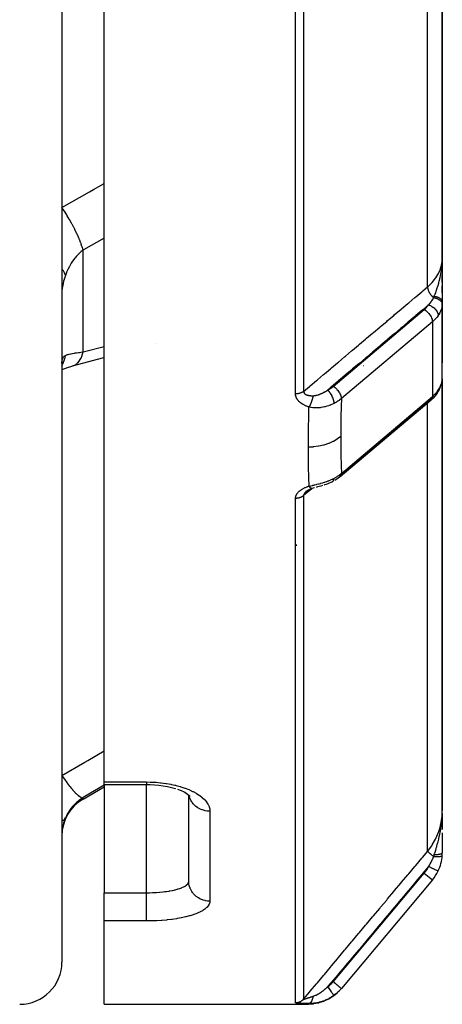
# Model space of a CAD drawing. Units: millimetres. Extents: x -393 to 623, y -419 to 419.
# Drawn here: x 50 to 70, y -116 to -69 of the extents above; entities that cross this region are included whole.
import ezdxf

# ---------------------------------------------------------------- set-up
doc = ezdxf.new("R2010")
doc.units = ezdxf.units.MM
doc.linetypes.add('DASHED', pattern=[9.652, 8.128, -1.524])
doc.layers.add('nevidi', color=4, linetype='DASHED')

msp = doc.modelspace()

# ---------------------------------------------------------------- linework, layer by layer
at = {"color": 2}
for p, q in [((52, -26), (52, -114)), ((52, -26), (52, -114)), ((70, -80.682), (70, -29.5)), ((70, -29.5), (70, -80.682)), ((54, -105.48), (54, -68.225)), ((69.988, -81), (69.993, -81)), ((69.993, -81), (70, -81)), ((69.997, -80.84), (69.998, -80.793)), ((69.997, -80.839), (69.998, -80.795)), ((69.997, -80.839), (69.998, -80.797)), ((69.998, -80.817), (69.999, -80.773)), ((69.998, -80.821), (69.999, -80.787)), ((69.998, -80.829), (69.998, -80.791)), ((69.998, -80.825), (69.998, -80.794)), ((69.999, -80.787), (70, -80.734)), ((69.999, -80.819), (69.999, -80.783)), ((69.999, -80.824), (69.999, -80.784)), ((69.999, -80.829), (69.999, -80.785)), ((69.999, -80.814), (69.999, -80.785)), ((69.999, -80.802), (69.999, -80.813)), ((70, -80.682), (70, -85.648)), ((70, -80.851), (70, -81.016)), ((70, -81.35), (70, -81)), ((70, -81.02), (70, -81.353)), ((70, -81.851), (70, -81.517)), ((70, -81.855), (70, -82.767)), ((70, -82.329), (70, -82.013)), ((69.999, -86.415), (69.999, -82.827)), ((56.455, -84.749), (56.456, -84.748)), ((67.5, -84.768), (67.5, -84.767)), ((52, -85.683), (52.002, -85.67)), ((52, -85.679), (52.002, -85.671)), ((69.999, -86.415), (69.999, -86.41)), ((70, -106.832), (70, -86.398)), ((70, -86.398), (70, -106.832)), ((63.5, -87.016), (63.5, -87.017)), ((63.5, -87.017), (63.5, -87.016)), ((63.5, -87.027), (63.5, -87.028)), ((63.5, -87.028), (63.5, -87.027)), ((63.5, -87.052), (63.5, -87.054)), ((63.5, -87.054), (63.5, -87.052)), ((63.5, -87.073), (63.5, -87.075)), ((63.5, -87.075), (63.5, -87.073)), ((63.5, -87.087), (63.5, -87.089)), ((63.5, -87.089), (63.5, -87.087)), ((69.758, -87.085), (69.775, -87.059)), ((63.5, -87.12), (63.5, -87.121)), ((63.5, -87.121), (63.5, -87.12)), ((69.471, -87.4), (65.161, -91.032)), ((65.169, -91.025), (69.479, -87.393)), ((69.471, -87.4), (69.479, -87.393)), ((65.161, -91.032), (65.169, -91.025)), ((63.5, -91.841), (63.5, -91.843)), ((63.5, -91.843), (63.5, -91.841)), ((53, -106.294), (54, -105.717)), ((54, -105.597), (54, -105.48)), ((54, -105.597), (56, -105.597)), ((54, -105.597), (56, -105.597)), ((54, -105.597), (54, -110.72)), ((57.352, -105.781), (57.356, -105.783)), ((57.989, -106.085), (58.058, -106.15)), ((58, -110.173), (58, -106.096)), ((58, -110.173), (58, -106.096)), ((58.033, -106.126), (58.056, -106.154)), ((58.042, -106.137), (58.047, -106.146)), ((69.997, -107.006), (69.998, -106.95)), ((69.997, -107.005), (69.998, -107.001)), ((69.998, -106.999), (69.999, -106.95)), ((69.998, -107), (69.999, -106.95)), ((69.998, -107.001), (69.999, -106.95)), ((69.998, -107.002), (69.999, -106.95)), ((69.998, -107.003), (69.999, -106.95)), ((69.998, -107.004), (69.998, -106.95)), ((69.999, -106.89), (70, -106.832)), ((69.999, -106.89), (70, -106.832)), ((69.999, -106.89), (70, -106.832)), ((69.999, -106.89), (70, -106.832)), ((69.999, -106.89), (70, -106.832)), ((69.999, -106.89), (70, -106.832)), ((69.999, -106.991), (70, -106.89)), ((69.999, -106.992), (70, -106.89)), ((69.999, -106.993), (70, -106.89)), ((69.999, -106.994), (70, -106.89)), ((69.999, -106.994), (70, -106.89)), ((69.999, -106.95), (70, -106.89)), ((69.999, -106.995), (69.999, -106.95)), ((69.999, -106.996), (69.999, -106.95)), ((69.999, -106.997), (69.999, -106.95)), ((69.999, -106.998), (69.999, -106.95)), ((70, -106.979), (70, -106.89)), ((70, -106.98), (70, -106.89)), ((70, -106.981), (70, -106.89)), ((70, -106.982), (70, -106.89)), ((70, -106.983), (70, -106.89)), ((70, -106.984), (70, -106.89)), ((70, -106.985), (70, -106.89)), ((70, -106.986), (70, -106.89)), ((70, -106.987), (70, -106.89)), ((70, -106.988), (70, -106.89)), ((70, -106.989), (70, -106.89)), ((70, -106.99), (70, -106.89)), ((70, -106.979), (70, -107.126)), ((70, -107.131), (70, -107.573)), ((70, -107.59), (70, -107.735)), ((70, -107.879), (70, -108.247)), ((70, -108.204), (70, -108.828)), ((52, -110.26), (52, -110.271)), ((57.998, -110.201), (58, -110.173)), ((69.532, -110.113), (65.222, -115.25)), ((69.532, -110.113), (65.222, -115.25)), ((54, -112.058), (54, -110.72)), ((54, -116), (54, -112.058)), ((65.127, -115.354), (65.115, -115.367)), ((65.21, -115.264), (65.2, -115.276)), ((54, -116), (63.66, -116)), ((54, -116), (63.66, -116))]:
    msp.add_line(p, q, dxfattribs=at)
for points in [[(70, -82.767), (69.999, -82.815), (69.999, -82.822), (69.999, -82.827)], [(52, -85.682), (52.001, -85.627), (52.002, -85.618)], [(52.499, -85.796), (53.987, -85.403), (54, -85.399)], [(52, -85.97), (52.129, -85.916), (52.27, -85.864), (52.42, -85.816), (52.562, -85.776)], [(52.499, -85.796), (52.51, -85.793), (52.551, -85.78), (52.562, -85.776)], [(69.775, -87.059), (69.847, -86.94), (69.905, -86.814), (69.921, -86.776), (69.962, -86.649), (69.971, -86.608), (69.993, -86.49)], [(69.984, -86.532), (69.992, -86.497), (69.992, -86.496), (69.992, -86.491)], [(69.758, -87.085), (69.71, -87.152), (69.56, -87.317), (69.534, -87.344), (69.479, -87.393)], [(64.792, -91.274), (64.728, -91.306), (64.653, -91.34), (64.576, -91.372), (64.498, -91.401), (64.42, -91.428), (64.408, -91.432)], [(65.155, -91.037), (65.051, -91.117), (64.935, -91.194), (64.911, -91.208)], [(65.152, -91.039), (65.154, -91.038), (65.155, -91.037)], [(63.587, -91.711), (63.577, -91.719), (63.575, -91.72), (63.562, -91.731), (63.561, -91.733), (63.551, -91.741)], [(63.57, -91.723), (63.586, -91.711), (63.603, -91.7), (63.62, -91.688), (63.638, -91.677)], [(63.616, -91.691), (63.635, -91.68), (63.654, -91.669), (63.674, -91.659), (63.694, -91.649), (63.715, -91.639)], [(63.694, -91.649), (63.716, -91.64), (63.738, -91.631), (63.761, -91.622), (63.783, -91.614), (63.806, -91.606), (63.829, -91.598)], [(63.957, -91.562), (63.888, -91.582), (63.829, -91.598)], [(63.843, -91.594), (63.841, -91.595), (63.833, -91.598), (63.829, -91.598)], [(64.323, -91.46), (64.331, -91.457), (64.254, -91.481), (64.176, -91.503), (64.1, -91.523), (64.028, -91.543)], [(56, -105.596), (56.17, -105.599), (56.38, -105.61), (56.588, -105.629), (56.793, -105.657), (56.993, -105.692), (57.185, -105.736), (57.368, -105.786)], [(57.476, -105.823), (57.634, -105.884), (57.779, -105.951), (57.912, -106.024)], [(57.846, -105.988), (57.949, -106.055), (58.051, -106.133)], [(65.111, -115.371), (65.038, -115.449), (65.03, -115.457), (65.029, -115.458), (65.021, -115.465), (64.843, -115.612), (64.834, -115.619), (64.833, -115.62), (64.824, -115.626), (64.628, -115.75), (64.619, -115.755), (64.618, -115.756), (64.608, -115.761), (64.398, -115.859), (64.388, -115.863), (64.387, -115.863), (64.377, -115.867), (64.156, -115.937), (64.145, -115.94), (64.145, -115.94), (64.134, -115.943), (63.906, -115.985), (63.895, -115.986), (63.895, -115.986), (63.884, -115.987), (63.66, -116)]]:
    msp.add_lwpolyline(points, dxfattribs=at)
for centre, radius, start, end in [((69, -84), 1, 33.4031, 33.4726), ((54, -108.026), 2, 120, 180), ((68, -108.828), 2, 334.4028, 356.1157), ((68, -108.828), 2, 356.1157, 360), ((68, -108.828), 2, 320, 334.4028), ((50, -114), 2, 270, 360)]:
    msp.add_arc(centre, radius, start, end, dxfattribs=at)
at = {"layer": 'nevidi', "color": 7, "linetype": 'Continuous'}
for p, q in [((63.054, -87.121), (63.054, -29.494)), ((63.437, -29.488), (63.437, -86.999)), ((69.298, -82.057), (69.298, -29.486)), ((53, -85.135), (53, -80.316)), ((69.999, -82.827), (69.996, -82.87)), ((64.839, -86.761), (69.149, -83.129)), ((69.532, -83.709), (65.222, -87.342)), ((69.532, -83.709), (69.532, -87.245)), ((53, -85.135), (54, -84.875)), ((52, -85.785), (52.043, -85.705)), ((52.002, -85.618), (52.007, -85.562)), ((52.019, -85.496), (52.032, -85.452)), ((66.5, -85.597), (66.5, -85.595)), ((66.278, -85.779), (66.281, -85.778)), ((69.775, -87.059), (69.776, -87.058)), ((63.1, -87.203), (63.1, -87.202)), ((65.222, -90.877), (69.532, -87.245)), ((69.298, -87.493), (69.298, -87.491)), ((69.298, -108.763), (69.298, -87.545)), ((63.054, -115.932), (63.054, -92.063)), ((63.437, -91.931), (63.437, -115.754)), ((63.1, -94.301), (63.1, -94.243)), ((54, -105.48), (56, -105.48)), ((56, -110.72), (56, -105.597)), ((53, -106.294), (53, -106.222)), ((59, -106.862), (59, -111.119)), ((64.839, -114.929), (69.149, -109.792)), ((69.149, -109.792), (69.532, -110.113)), ((54, -110.72), (56, -110.72)), ((56, -112.058), (54, -112.058)), ((65.222, -115.25), (65.132, -115.35))]:
    msp.add_line(p, q, dxfattribs=at)
for points in [[(52, -78.299), (53.311, -77.556), (53.489, -77.455), (54, -77.165)], [(53, -80.316), (52.965, -80.195), (52.959, -80.178), (52.954, -80.162), (52.948, -80.144), (52.908, -80.028), (52.902, -80.009), (52.889, -79.974), (52.881, -79.955), (52.84, -79.848), (52.832, -79.828), (52.809, -79.773), (52.801, -79.752), (52.761, -79.66), (52.752, -79.639), (52.717, -79.562), (52.707, -79.541), (52.672, -79.465), (52.662, -79.444), (52.613, -79.344), (52.602, -79.323), (52.574, -79.266), (52.562, -79.244), (52.499, -79.123), (52.488, -79.102), (52.468, -79.065), (52.456, -79.043), (52.378, -78.903), (52.366, -78.882), (52.356, -78.865), (52.344, -78.843), (52.25, -78.686), (52.24, -78.669), (52.238, -78.665), (52.227, -78.648), (52.12, -78.478), (52.119, -78.477), (52.107, -78.458), (52.106, -78.457), (52, -78.299)], [(54, -79.745), (53.017, -80.306), (53, -80.316)], [(53, -80.316), (52.912, -80.386), (52.899, -80.397), (52.837, -80.452), (52.804, -80.483), (52.792, -80.495), (52.702, -80.588), (52.69, -80.601), (52.628, -80.675), (52.606, -80.702), (52.595, -80.716), (52.515, -80.823), (52.505, -80.837), (52.443, -80.931), (52.432, -80.95), (52.422, -80.966), (52.355, -81.083), (52.346, -81.099), (52.288, -81.217), (52.285, -81.222), (52.278, -81.238), (52.223, -81.365), (52.216, -81.382), (52.168, -81.513), (52.167, -81.514)], [(69.298, -82.057), (69.312, -82.045), (69.436, -81.931), (69.499, -81.865), (69.522, -81.84), (69.635, -81.705), (69.678, -81.647), (69.697, -81.62), (69.793, -81.464), (69.819, -81.414), (69.833, -81.385), (69.907, -81.21), (69.921, -81.17), (69.93, -81.141), (69.977, -80.948), (69.981, -80.921), (69.986, -80.891), (70, -80.682)], [(69.618, -82.497), (69.622, -82.488), (69.636, -82.452), (69.644, -82.433), (69.657, -82.398), (69.658, -82.397), (69.687, -82.319), (69.689, -82.314), (69.694, -82.302), (69.702, -82.277), (69.708, -82.261), (69.729, -82.202), (69.733, -82.19), (69.739, -82.174), (69.746, -82.151), (69.764, -82.099), (69.776, -82.062), (69.788, -82.021), (69.789, -82.018), (69.797, -81.992), (69.812, -81.941), (69.816, -81.93), (69.828, -81.886), (69.829, -81.882), (69.838, -81.85), (69.854, -81.79), (69.859, -81.769), (69.865, -81.746), (69.883, -81.672), (69.887, -81.653), (69.889, -81.647), (69.895, -81.62), (69.898, -81.602), (69.913, -81.534), (69.92, -81.5), (69.923, -81.483), (69.928, -81.454), (69.936, -81.414), (69.946, -81.351), (69.954, -81.304), (69.954, -81.3), (69.955, -81.291), (69.956, -81.286), (69.968, -81.199), (69.972, -81.167), (69.974, -81.15), (69.981, -81.081), (69.984, -81.046), (69.984, -81.042), (69.988, -80.995), (69.989, -80.983), (69.994, -80.915), (69.995, -80.891), (69.996, -80.87), (69.997, -80.839)], [(52.167, -81.514), (52.133, -81.424), (52.128, -81.413), (52.123, -81.402), (52.116, -81.387), (52.066, -81.302), (52.058, -81.29), (52.043, -81.267), (52.033, -81.252), (52, -81.209)], [(52.167, -81.514), (52.164, -81.525), (52.14, -81.595), (52.136, -81.608), (52.109, -81.695), (52.105, -81.708), (52.081, -81.791), (52.078, -81.804), (52.073, -81.82), (52.057, -81.883), (52.054, -81.895), (52.037, -81.971), (52.035, -81.982), (52.021, -82.054), (52.019, -82.064), (52.018, -82.07), (52.01, -82.132), (52.008, -82.141), (52.002, -82.203), (52.002, -82.212), (52, -82.268)], [(63.437, -86.999), (63.711, -86.769), (63.754, -86.732), (64.043, -86.488), (64.086, -86.452), (64.376, -86.208), (64.419, -86.171), (64.708, -85.928), (64.751, -85.891), (65.041, -85.647), (65.084, -85.611), (65.373, -85.367), (65.416, -85.33), (65.706, -85.087), (65.749, -85.05), (66.038, -84.806), (66.081, -84.77), (66.371, -84.526), (66.414, -84.489), (66.703, -84.245), (66.746, -84.209), (67.036, -83.965), (67.079, -83.928), (67.368, -83.685), (67.411, -83.648), (67.701, -83.404), (67.744, -83.368), (68.033, -83.124), (68.076, -83.087), (68.366, -82.843), (68.409, -82.807), (68.698, -82.563), (68.741, -82.527), (69.031, -82.283), (69.074, -82.246), (69.298, -82.057)], [(69.298, -82.057), (69.301, -82.09), (69.301, -82.096), (69.302, -82.099), (69.302, -82.1), (69.31, -82.141), (69.311, -82.144), (69.311, -82.146), (69.312, -82.151), (69.325, -82.193), (69.325, -82.194), (69.326, -82.196), (69.329, -82.205), (69.344, -82.243), (69.346, -82.246), (69.347, -82.249), (69.352, -82.26), (69.369, -82.293), (69.37, -82.297), (69.374, -82.304), (69.38, -82.315), (69.397, -82.344), (69.399, -82.347), (69.407, -82.359), (69.414, -82.369), (69.431, -82.393), (69.433, -82.396), (69.444, -82.412), (69.452, -82.422), (69.467, -82.441), (69.47, -82.444), (69.486, -82.463), (69.495, -82.472), (69.507, -82.486), (69.51, -82.489), (69.531, -82.51), (69.54, -82.519), (69.55, -82.528), (69.552, -82.531), (69.578, -82.554), (69.588, -82.562), (69.589, -82.563)], [(69.353, -82.905), (69.081, -83.134), (69.038, -83.171), (68.749, -83.415), (68.705, -83.451), (68.416, -83.695), (68.373, -83.732), (68.084, -83.975), (68.04, -84.012), (67.751, -84.256), (67.708, -84.292), (67.419, -84.536), (67.375, -84.573), (67.086, -84.817), (67.043, -84.853), (66.754, -85.097), (66.71, -85.134), (66.421, -85.378), (66.378, -85.414), (66.089, -85.658), (66.045, -85.695), (65.756, -85.938), (65.713, -85.975), (65.424, -86.219), (65.38, -86.255), (65.091, -86.499), (65.048, -86.536), (64.759, -86.78), (64.715, -86.816), (64.573, -86.936)], [(69.149, -83.129), (69.2, -83.083), (69.315, -82.957), (69.353, -82.905)], [(69.353, -82.905), (69.36, -82.897), (69.403, -82.847), (69.413, -82.835), (69.423, -82.823), (69.471, -82.761), (69.479, -82.749), (69.488, -82.737), (69.505, -82.712), (69.536, -82.661), (69.544, -82.649), (69.546, -82.645), (69.585, -82.572), (69.589, -82.563)], [(69.353, -82.905), (69.374, -82.913), (69.398, -82.922), (69.401, -82.923), (69.434, -82.938), (69.453, -82.948), (69.455, -82.949), (69.493, -82.97), (69.506, -82.978), (69.509, -82.98), (69.549, -83.007), (69.558, -83.013), (69.56, -83.015), (69.601, -83.048), (69.606, -83.051), (69.607, -83.053), (69.65, -83.093), (69.651, -83.095), (69.689, -83.137), (69.691, -83.139), (69.692, -83.141), (69.724, -83.183), (69.725, -83.185), (69.729, -83.191), (69.752, -83.23), (69.753, -83.232), (69.759, -83.242), (69.775, -83.278), (69.776, -83.28), (69.781, -83.294), (69.791, -83.325), (69.792, -83.327), (69.796, -83.345), (69.801, -83.371), (69.801, -83.373), (69.803, -83.394), (69.804, -83.411)], [(69.589, -82.563), (69.602, -82.534), (69.604, -82.53), (69.617, -82.5), (69.618, -82.497)], [(69.589, -82.563), (69.634, -82.572), (69.636, -82.572), (69.642, -82.574), (69.643, -82.574), (69.685, -82.585), (69.687, -82.586), (69.702, -82.59), (69.703, -82.591), (69.733, -82.602), (69.736, -82.602), (69.758, -82.611), (69.759, -82.612), (69.779, -82.621), (69.781, -82.622), (69.81, -82.636), (69.811, -82.637), (69.822, -82.643), (69.824, -82.644), (69.857, -82.664), (69.858, -82.665), (69.861, -82.667), (69.863, -82.668), (69.896, -82.694), (69.897, -82.695), (69.898, -82.696), (69.899, -82.696), (69.926, -82.722), (69.927, -82.723), (69.932, -82.73), (69.933, -82.73), (69.95, -82.752), (69.951, -82.754), (69.959, -82.765), (69.96, -82.766), (69.97, -82.783), (69.971, -82.785), (69.979, -82.803), (69.98, -82.803), (69.984, -82.815), (69.985, -82.817), (69.991, -82.841), (69.992, -82.842), (69.993, -82.848), (69.993, -82.849), (69.995, -82.875)], [(69.618, -82.497), (69.63, -82.498), (69.633, -82.499), (69.651, -82.502), (69.654, -82.502), (69.67, -82.506), (69.671, -82.506), (69.672, -82.506), (69.674, -82.506), (69.691, -82.51), (69.694, -82.511), (69.711, -82.515), (69.714, -82.516), (69.727, -82.519), (69.728, -82.52), (69.731, -82.52), (69.734, -82.521), (69.75, -82.526), (69.752, -82.527), (69.768, -82.533), (69.771, -82.533), (69.78, -82.537), (69.781, -82.537), (69.786, -82.539), (69.789, -82.54), (69.804, -82.546), (69.806, -82.547), (69.821, -82.554), (69.823, -82.555), (69.829, -82.558), (69.83, -82.558), (69.837, -82.562), (69.84, -82.563), (69.853, -82.57), (69.855, -82.571), (69.868, -82.579), (69.87, -82.58), (69.873, -82.582), (69.874, -82.583), (69.882, -82.588), (69.884, -82.589), (69.896, -82.597), (69.898, -82.599), (69.909, -82.607), (69.911, -82.609), (69.911, -82.609), (69.912, -82.61), (69.921, -82.617), (69.923, -82.619), (69.932, -82.627), (69.934, -82.629), (69.943, -82.638), (69.943, -82.639), (69.944, -82.639), (69.944, -82.64), (69.952, -82.649), (69.954, -82.65), (69.961, -82.66), (69.962, -82.662), (69.968, -82.67), (69.969, -82.671), (69.969, -82.671), (69.97, -82.673), (69.976, -82.683), (69.977, -82.684), (69.982, -82.694), (69.983, -82.696), (69.986, -82.703), (69.987, -82.704), (69.988, -82.706), (69.988, -82.708), (69.992, -82.718), (69.992, -82.719), (69.995, -82.73), (69.996, -82.731), (69.997, -82.737), (69.997, -82.738), (69.998, -82.742), (69.998, -82.743), (69.999, -82.754), (70, -82.755), (70, -82.766), (70, -82.767)], [(69.995, -82.875), (69.978, -82.997), (69.974, -83.017), (69.974, -83.019), (69.94, -83.139), (69.934, -83.157), (69.918, -83.198), (69.885, -83.272), (69.876, -83.29), (69.833, -83.366), (69.812, -83.399), (69.804, -83.411)], [(69.149, -83.129), (69.167, -83.14), (69.218, -83.175), (69.268, -83.217), (69.316, -83.263), (69.36, -83.312), (69.401, -83.365), (69.437, -83.421), (69.469, -83.477), (69.494, -83.533), (69.513, -83.588), (69.526, -83.642), (69.532, -83.693), (69.532, -83.709)], [(69.804, -83.411), (69.754, -83.48), (69.719, -83.523), (69.6, -83.649), (69.579, -83.668), (69.532, -83.709)], [(52.167, -85.294), (52.209, -85.278), (52.216, -85.276), (52.27, -85.259), (52.277, -85.257), (52.288, -85.254), (52.337, -85.24), (52.346, -85.238), (52.412, -85.222), (52.421, -85.22), (52.443, -85.215), (52.493, -85.205), (52.504, -85.203), (52.582, -85.189), (52.593, -85.187), (52.627, -85.182), (52.678, -85.174), (52.689, -85.172), (52.779, -85.16), (52.791, -85.158), (52.837, -85.153), (52.886, -85.147), (52.899, -85.146), (52.999, -85.135), (53, -85.135)], [(52.562, -85.776), (52.612, -85.753), (52.623, -85.747), (52.651, -85.73), (52.662, -85.723), (52.716, -85.68), (52.726, -85.671), (52.742, -85.655), (52.752, -85.645), (52.808, -85.577), (52.817, -85.566), (52.824, -85.556), (52.832, -85.544), (52.888, -85.448), (52.895, -85.435), (52.895, -85.434), (52.902, -85.421), (52.954, -85.294), (52.954, -85.294), (52.959, -85.278), (52.959, -85.277), (53, -85.135)], [(52.008, -85.554), (52.017, -85.504), (52.018, -85.499)], [(52.034, -85.446), (52.051, -85.407), (52.054, -85.401), (52.073, -85.369), (52.074, -85.368), (52.077, -85.364), (52.101, -85.337), (52.105, -85.333), (52.132, -85.312), (52.136, -85.31), (52.164, -85.296), (52.166, -85.294), (52.167, -85.294)], [(52.05, -85.689), (52.053, -85.683), (52.058, -85.671), (52.122, -85.494), (52.123, -85.493), (52.128, -85.474), (52.129, -85.469), (52.167, -85.294)], [(69.804, -86.947), (69.833, -86.901), (69.867, -86.844), (69.876, -86.826), (69.918, -86.738), (69.927, -86.716), (69.934, -86.699), (69.97, -86.589), (69.974, -86.573), (69.974, -86.571), (69.994, -86.464), (69.995, -86.452)], [(69.992, -86.491), (69.993, -86.49), (69.995, -86.452)], [(69.995, -86.452), (69.999, -86.415), (69.999, -86.415)], [(63.437, -86.999), (63.423, -87.01), (63.422, -87.011), (63.41, -87.019), (63.39, -87.032), (63.378, -87.04), (63.375, -87.041), (63.356, -87.052), (63.342, -87.058), (63.323, -87.067), (63.319, -87.069), (63.305, -87.075), (63.28, -87.084), (63.265, -87.089), (63.24, -87.096), (63.224, -87.1), (63.204, -87.105), (63.198, -87.106), (63.182, -87.109), (63.155, -87.114), (63.141, -87.116), (63.138, -87.116), (63.111, -87.118), (63.094, -87.12), (63.076, -87.12), (63.066, -87.121), (63.054, -87.121)], [(63.437, -86.999), (63.437, -87.002), (63.437, -87.006), (63.437, -87.007), (63.438, -87.018), (63.438, -87.019), (63.44, -87.03), (63.44, -87.031), (63.442, -87.041), (63.442, -87.041), (63.443, -87.042), (63.445, -87.049), (63.446, -87.052), (63.447, -87.053), (63.451, -87.063), (63.451, -87.064), (63.456, -87.073), (63.457, -87.074), (63.463, -87.083), (63.463, -87.084), (63.464, -87.084), (63.47, -87.092), (63.471, -87.093), (63.471, -87.094), (63.479, -87.102), (63.48, -87.103), (63.488, -87.111), (63.489, -87.112), (63.498, -87.12), (63.499, -87.12), (63.5, -87.121), (63.509, -87.127), (63.51, -87.128), (63.513, -87.131), (63.52, -87.135), (63.522, -87.136), (63.533, -87.142), (63.534, -87.143), (63.546, -87.149), (63.547, -87.15), (63.551, -87.151), (63.559, -87.155), (63.561, -87.156), (63.573, -87.161), (63.575, -87.162), (63.576, -87.162), (63.588, -87.167), (63.59, -87.167), (63.604, -87.172), (63.606, -87.172), (63.616, -87.176), (63.62, -87.177), (63.622, -87.177), (63.636, -87.181), (63.638, -87.181), (63.653, -87.185), (63.655, -87.185), (63.657, -87.186), (63.671, -87.188), (63.673, -87.189), (63.689, -87.191), (63.691, -87.192), (63.695, -87.192), (63.707, -87.194), (63.709, -87.195), (63.726, -87.197), (63.728, -87.197), (63.745, -87.199), (63.747, -87.199), (63.758, -87.2), (63.764, -87.2), (63.766, -87.2), (63.784, -87.202), (63.785, -87.202), (63.786, -87.202), (63.803, -87.203), (63.806, -87.203), (63.824, -87.203), (63.826, -87.203), (63.844, -87.204), (63.847, -87.204), (63.865, -87.203), (63.868, -87.203), (63.876, -87.203), (63.881, -87.203)], [(63.881, -87.203), (63.885, -87.203), (63.916, -87.202), (63.922, -87.201), (63.923, -87.201), (63.967, -87.196), (63.974, -87.195), (64.001, -87.191), (64.019, -87.187), (64.026, -87.186), (64.027, -87.186), (64.073, -87.174), (64.081, -87.172), (64.128, -87.158), (64.136, -87.156), (64.144, -87.153), (64.183, -87.139), (64.191, -87.136), (64.239, -87.117), (64.247, -87.114), (64.269, -87.104), (64.296, -87.092), (64.303, -87.089), (64.33, -87.076), (64.352, -87.065), (64.359, -87.061), (64.397, -87.042), (64.407, -87.036), (64.415, -87.032), (64.463, -87.005), (64.471, -87), (64.518, -86.971), (64.526, -86.967), (64.573, -86.936)], [(64.573, -86.936), (64.654, -86.892), (64.667, -86.884), (64.746, -86.832), (64.758, -86.824), (64.83, -86.768), (64.839, -86.761)], [(64.573, -86.936), (64.603, -86.967), (64.604, -86.969), (64.609, -86.974), (64.638, -87.009), (64.639, -87.01), (64.644, -87.017), (64.673, -87.055), (64.674, -87.057), (64.679, -87.063), (64.706, -87.104), (64.707, -87.106), (64.712, -87.113), (64.737, -87.157), (64.738, -87.158), (64.742, -87.166), (64.766, -87.211), (64.767, -87.212), (64.771, -87.22), (64.792, -87.266), (64.792, -87.268), (64.796, -87.276), (64.814, -87.322), (64.815, -87.324), (64.817, -87.331), (64.833, -87.377), (64.833, -87.379), (64.836, -87.386), (64.848, -87.431), (64.848, -87.433), (64.85, -87.44), (64.858, -87.483), (64.859, -87.485), (64.86, -87.492), (64.865, -87.532), (64.865, -87.533), (64.866, -87.54), (64.867, -87.573)], [(64.839, -86.761), (64.857, -86.772), (64.88, -86.787), (64.881, -86.788), (64.908, -86.808), (64.926, -86.822), (64.927, -86.823), (64.958, -86.849), (64.971, -86.861), (64.973, -86.863), (65.005, -86.895), (65.014, -86.905), (65.016, -86.906), (65.05, -86.945), (65.055, -86.951), (65.056, -86.952), (65.091, -86.998), (65.092, -87), (65.094, -87.001), (65.126, -87.05), (65.127, -87.052), (65.127, -87.053), (65.155, -87.102), (65.156, -87.104), (65.158, -87.109), (65.179, -87.154), (65.18, -87.156), (65.183, -87.165), (65.198, -87.205), (65.198, -87.207), (65.203, -87.22), (65.212, -87.255), (65.212, -87.257), (65.215, -87.274), (65.22, -87.303), (65.22, -87.304), (65.221, -87.325), (65.222, -87.342)], [(69.532, -87.245), (69.579, -87.204), (69.6, -87.184), (69.719, -87.058), (69.754, -87.016), (69.804, -86.947)], [(69.776, -87.059), (69.781, -87.049), (69.792, -87.023), (69.792, -87.022), (69.796, -87.008), (69.801, -86.983), (69.801, -86.982), (69.803, -86.963), (69.804, -86.947)], [(63.692, -87.742), (63.676, -87.737), (63.673, -87.736), (63.647, -87.727), (63.644, -87.726), (63.617, -87.716), (63.614, -87.715), (63.588, -87.705), (63.585, -87.704), (63.56, -87.694), (63.557, -87.692), (63.532, -87.681), (63.529, -87.68), (63.504, -87.669), (63.501, -87.667), (63.477, -87.656), (63.474, -87.654), (63.45, -87.642), (63.448, -87.64), (63.424, -87.627), (63.422, -87.626), (63.399, -87.613), (63.396, -87.611), (63.373, -87.597), (63.371, -87.595), (63.349, -87.581), (63.346, -87.579), (63.325, -87.565), (63.323, -87.563), (63.302, -87.547), (63.299, -87.546), (63.28, -87.53), (63.277, -87.528), (63.258, -87.512), (63.256, -87.51), (63.237, -87.493), (63.235, -87.491), (63.218, -87.474), (63.216, -87.472), (63.199, -87.454), (63.197, -87.452), (63.181, -87.434), (63.179, -87.432), (63.164, -87.414), (63.162, -87.412), (63.148, -87.393), (63.147, -87.39), (63.134, -87.371), (63.132, -87.369), (63.12, -87.349), (63.119, -87.347), (63.108, -87.327), (63.106, -87.325), (63.097, -87.304), (63.095, -87.302), (63.087, -87.282), (63.085, -87.279), (63.078, -87.258), (63.077, -87.256), (63.07, -87.235), (63.07, -87.232), (63.064, -87.211), (63.064, -87.208), (63.06, -87.187), (63.059, -87.184), (63.056, -87.163), (63.056, -87.16), (63.054, -87.139), (63.054, -87.136), (63.054, -87.121)], [(63.881, -87.203), (63.878, -87.218), (63.875, -87.234), (63.874, -87.24), (63.872, -87.253), (63.867, -87.275), (63.867, -87.278), (63.865, -87.284), (63.859, -87.311), (63.856, -87.323), (63.855, -87.329), (63.854, -87.333), (63.845, -87.369), (63.844, -87.37), (63.843, -87.375), (63.838, -87.393), (63.831, -87.414), (63.829, -87.421), (63.827, -87.43), (63.819, -87.452), (63.817, -87.46), (63.815, -87.466), (63.807, -87.489), (63.801, -87.505), (63.799, -87.511), (63.799, -87.511), (63.786, -87.547), (63.785, -87.55), (63.782, -87.556), (63.777, -87.568), (63.767, -87.592), (63.765, -87.598), (63.763, -87.602), (63.754, -87.622), (63.749, -87.633), (63.746, -87.639), (63.739, -87.655), (63.73, -87.672), (63.73, -87.673), (63.728, -87.678), (63.714, -87.703), (63.711, -87.709), (63.708, -87.714), (63.705, -87.72), (63.692, -87.742)], [(64.867, -87.573), (64.864, -87.574), (64.808, -87.602), (64.796, -87.607), (64.723, -87.639), (64.711, -87.644), (64.692, -87.651), (64.648, -87.668), (64.635, -87.673), (64.623, -87.677), (64.546, -87.702), (64.533, -87.706), (64.464, -87.725), (64.454, -87.728), (64.441, -87.731), (64.418, -87.737), (64.361, -87.749), (64.348, -87.751), (64.266, -87.765), (64.253, -87.767), (64.219, -87.771), (64.175, -87.775), (64.17, -87.776), (64.156, -87.777), (64.073, -87.781), (64.059, -87.782), (63.976, -87.781), (63.963, -87.78), (63.959, -87.78), (63.926, -87.778), (63.88, -87.774), (63.867, -87.773), (63.786, -87.762), (63.772, -87.759), (63.692, -87.742)], [(65.222, -87.342), (65.13, -87.413), (65.114, -87.424), (65.093, -87.439), (65.06, -87.461), (65.01, -87.493), (64.993, -87.503), (64.902, -87.554), (64.881, -87.565), (64.867, -87.573)], [(65.222, -87.342), (65.211, -87.703), (65.21, -87.739), (65.201, -88.179), (65.2, -88.214), (65.194, -88.651), (65.194, -88.686), (65.192, -89.12), (65.192, -89.134)], [(69.479, -87.393), (69.494, -87.376), (69.5, -87.367), (69.513, -87.343), (69.517, -87.335), (69.526, -87.305), (69.527, -87.299), (69.532, -87.261), (69.532, -87.258), (69.532, -87.245)], [(63.66, -89.64), (63.662, -89.218), (63.662, -89.181), (63.667, -88.735), (63.668, -88.699), (63.677, -88.249), (63.678, -88.212), (63.691, -87.76), (63.692, -87.742)], [(65.192, -89.134), (65.038, -89.25), (65.03, -89.255), (65.022, -89.261), (64.843, -89.366), (64.834, -89.37), (64.825, -89.375), (64.628, -89.463), (64.619, -89.466), (64.609, -89.47), (64.398, -89.54), (64.388, -89.543), (64.378, -89.545), (64.156, -89.595), (64.145, -89.597), (64.135, -89.599), (63.906, -89.629), (63.895, -89.63), (63.884, -89.631), (63.66, -89.64)], [(65.192, -89.134), (65.194, -89.544), (65.194, -89.579), (65.199, -90.006), (65.2, -90.041), (65.209, -90.465), (65.21, -90.499), (65.222, -90.877)], [(63.692, -91.482), (63.679, -91.071), (63.678, -91.035), (63.669, -90.602), (63.668, -90.567), (63.663, -90.254), (63.662, -90.131), (63.662, -90.095), (63.66, -89.655), (63.66, -89.64)], [(63.692, -91.482), (63.76, -91.466), (63.773, -91.463), (63.855, -91.445), (63.868, -91.442), (63.897, -91.435), (63.926, -91.429), (63.951, -91.423), (63.965, -91.42), (64.048, -91.4), (64.062, -91.397), (64.134, -91.379), (64.145, -91.376), (64.159, -91.372), (64.175, -91.368), (64.242, -91.35), (64.255, -91.347), (64.337, -91.323), (64.351, -91.319), (64.372, -91.313), (64.418, -91.298), (64.431, -91.294), (64.444, -91.29), (64.523, -91.263), (64.535, -91.258), (64.604, -91.233), (64.612, -91.23), (64.624, -91.225), (64.648, -91.215), (64.699, -91.194), (64.711, -91.189), (64.784, -91.155), (64.796, -91.15), (64.824, -91.136), (64.864, -91.116), (64.867, -91.114)], [(64.792, -91.274), (64.793, -91.274), (64.812, -91.264), (64.815, -91.262), (64.815, -91.261), (64.831, -91.245), (64.833, -91.242), (64.834, -91.242), (64.846, -91.221), (64.848, -91.217), (64.848, -91.216), (64.857, -91.191), (64.859, -91.186), (64.859, -91.185), (64.865, -91.155), (64.865, -91.15), (64.865, -91.148), (64.867, -91.114)], [(64.867, -91.114), (64.975, -91.054), (64.993, -91.043), (65.026, -91.022), (65.06, -91), (65.098, -90.974), (65.114, -90.962), (65.206, -90.89), (65.21, -90.887), (65.222, -90.877)], [(65.169, -91.025), (65.179, -91.015), (65.179, -91.014), (65.19, -90.999), (65.198, -90.986), (65.198, -90.985), (65.206, -90.967), (65.211, -90.953), (65.212, -90.952), (65.217, -90.931), (65.22, -90.915), (65.22, -90.913), (65.222, -90.89), (65.222, -90.877)], [(63.054, -92.063), (63.054, -92.05), (63.054, -92.048), (63.056, -92.028), (63.056, -92.025), (63.059, -92.005), (63.059, -92.003), (63.063, -91.983), (63.064, -91.981), (63.069, -91.961), (63.07, -91.959), (63.076, -91.939), (63.077, -91.937), (63.084, -91.918), (63.085, -91.916), (63.094, -91.897), (63.095, -91.894), (63.105, -91.876), (63.106, -91.873), (63.117, -91.855), (63.118, -91.853), (63.13, -91.834), (63.132, -91.832), (63.145, -91.814), (63.146, -91.812), (63.16, -91.795), (63.162, -91.793), (63.177, -91.775), (63.179, -91.773), (63.195, -91.756), (63.197, -91.754), (63.213, -91.738), (63.216, -91.736), (63.233, -91.72), (63.235, -91.718), (63.254, -91.702), (63.256, -91.7), (63.275, -91.685), (63.277, -91.683), (63.297, -91.668), (63.299, -91.667), (63.32, -91.652), (63.322, -91.651), (63.344, -91.637), (63.346, -91.635), (63.368, -91.622), (63.37, -91.62), (63.393, -91.607), (63.395, -91.606), (63.418, -91.593), (63.421, -91.592), (63.444, -91.58), (63.447, -91.578), (63.471, -91.567), (63.474, -91.565), (63.498, -91.554), (63.501, -91.553), (63.525, -91.542), (63.528, -91.541), (63.553, -91.53), (63.556, -91.529), (63.582, -91.519), (63.585, -91.518), (63.611, -91.509), (63.614, -91.507), (63.64, -91.498), (63.643, -91.497), (63.67, -91.489), (63.673, -91.488), (63.692, -91.482)], [(63.835, -91.596), (63.711, -91.701), (63.667, -91.737), (63.437, -91.931)], [(63.551, -91.741), (63.548, -91.743), (63.547, -91.745), (63.535, -91.756), (63.534, -91.757), (63.533, -91.758), (63.523, -91.768), (63.522, -91.769), (63.511, -91.78), (63.51, -91.782), (63.5, -91.793), (63.5, -91.793), (63.499, -91.794), (63.49, -91.805), (63.489, -91.806), (63.489, -91.806), (63.481, -91.817), (63.48, -91.819), (63.472, -91.829), (63.471, -91.831), (63.465, -91.841), (63.464, -91.843), (63.463, -91.844), (63.458, -91.853), (63.458, -91.854), (63.457, -91.855), (63.452, -91.865), (63.451, -91.867), (63.447, -91.877), (63.447, -91.878), (63.443, -91.889), (63.443, -91.89), (63.442, -91.892), (63.44, -91.9), (63.44, -91.9), (63.44, -91.902), (63.438, -91.912), (63.438, -91.913), (63.437, -91.923), (63.437, -91.924), (63.437, -91.931)], [(63.813, -91.598), (63.807, -91.596), (63.799, -91.593), (63.797, -91.592), (63.794, -91.591), (63.786, -91.586), (63.782, -91.584), (63.78, -91.583), (63.772, -91.577), (63.765, -91.571), (63.763, -91.569), (63.762, -91.569), (63.748, -91.555), (63.746, -91.553), (63.744, -91.551), (63.739, -91.545), (63.728, -91.532), (63.725, -91.529), (63.724, -91.527), (63.714, -91.515), (63.708, -91.507), (63.706, -91.503), (63.699, -91.492), (63.692, -91.482)], [(63.827, -91.599), (63.815, -91.598), (63.815, -91.598)], [(63.437, -91.931), (63.43, -91.937), (63.423, -91.944), (63.41, -91.953), (63.399, -91.961), (63.378, -91.975), (63.375, -91.977), (63.366, -91.982), (63.342, -91.995), (63.33, -92.002), (63.323, -92.005), (63.305, -92.013), (63.292, -92.019), (63.265, -92.028), (63.251, -92.033), (63.224, -92.041), (63.21, -92.044), (63.204, -92.046), (63.182, -92.05), (63.167, -92.053), (63.141, -92.057), (63.138, -92.057), (63.123, -92.059), (63.094, -92.061), (63.079, -92.062), (63.076, -92.062), (63.054, -92.063)], [(52, -105.175), (53.085, -104.538), (53.222, -104.458), (54, -104)], [(52, -105.175), (52.107, -105.333), (52.113, -105.342), (52.119, -105.35), (52.12, -105.351), (52.227, -105.501), (52.24, -105.518), (52.245, -105.525), (52.25, -105.533), (52.344, -105.656), (52.356, -105.671), (52.373, -105.692), (52.378, -105.699), (52.456, -105.795), (52.468, -105.809), (52.494, -105.84), (52.5, -105.846), (52.562, -105.917), (52.574, -105.929), (52.608, -105.967), (52.613, -105.972), (52.662, -106.021), (52.672, -106.031), (52.713, -106.07), (52.717, -106.074), (52.752, -106.104), (52.761, -106.112), (52.806, -106.148), (52.809, -106.15), (52.832, -106.167), (52.84, -106.172), (52.886, -106.199), (52.889, -106.201), (52.902, -106.207), (52.909, -106.21), (52.952, -106.224), (52.954, -106.224), (52.96, -106.225), (52.965, -106.226), (53, -106.222)], [(54, -105.634), (53.082, -106.174), (53, -106.222)], [(56, -105.48), (56.167, -105.482), (56.203, -105.483), (56.419, -105.494), (56.454, -105.496), (56.667, -105.516), (56.702, -105.519), (56.912, -105.547), (56.946, -105.553), (57.151, -105.589), (57.184, -105.595), (57.335, -105.629), (57.38, -105.639), (57.412, -105.647), (57.599, -105.699), (57.629, -105.708), (57.808, -105.767), (57.836, -105.777), (58.004, -105.842), (58.03, -105.854), (58.185, -105.925), (58.209, -105.937), (58.35, -106.014), (58.372, -106.027), (58.499, -106.109), (58.518, -106.123), (58.63, -106.209), (58.647, -106.223), (58.742, -106.313), (58.756, -106.328), (58.835, -106.42), (58.846, -106.435), (58.908, -106.53), (58.916, -106.546), (58.96, -106.642), (58.965, -106.658), (58.991, -106.755), (58.993, -106.771), (59, -106.862)], [(56, -105.48), (56, -105.517), (56, -105.519), (56, -105.527), (56, -105.56), (56, -105.562), (56, -105.567), (56, -105.587), (56, -105.588), (56, -105.59), (56, -105.597), (56, -105.597)], [(59, -106.862), (58.992, -106.862), (58.906, -106.858), (58.894, -106.857), (58.869, -106.854), (58.774, -106.838), (58.772, -106.838), (58.748, -106.833), (58.654, -106.806), (58.645, -106.803), (58.631, -106.798), (58.541, -106.762), (58.523, -106.753), (58.519, -106.751), (58.435, -106.705), (58.415, -106.692), (58.41, -106.689), (58.338, -106.637), (58.319, -106.621), (58.307, -106.611), (58.251, -106.558), (58.234, -106.541), (58.217, -106.522), (58.175, -106.471), (58.161, -106.452), (58.141, -106.423), (58.111, -106.376), (58.1, -106.355), (58.08, -106.315), (58.062, -106.274), (58.053, -106.253), (58.036, -106.202), (58.026, -106.168), (58.021, -106.146), (58.014, -106.109)], [(53, -106.222), (52.912, -106.278), (52.899, -106.287), (52.837, -106.33), (52.804, -106.355), (52.792, -106.365), (52.702, -106.44), (52.69, -106.45), (52.628, -106.508), (52.606, -106.53), (52.595, -106.541), (52.515, -106.627), (52.505, -106.639), (52.443, -106.714), (52.432, -106.729), (52.422, -106.741), (52.355, -106.836), (52.346, -106.849), (52.288, -106.943), (52.285, -106.947), (52.278, -106.96), (52.223, -107.062), (52.216, -107.075), (52.168, -107.18), (52.167, -107.182)], [(69.298, -108.763), (69.311, -108.748), (69.436, -108.586), (69.498, -108.495), (69.522, -108.46), (69.635, -108.269), (69.677, -108.188), (69.696, -108.15), (69.793, -107.93), (69.819, -107.861), (69.833, -107.82), (69.907, -107.574), (69.921, -107.519), (69.93, -107.477), (69.977, -107.206), (69.981, -107.168), (69.986, -107.126), (70, -106.832)], [(69.955, -107.516), (69.956, -107.509), (69.968, -107.412), (69.972, -107.376), (69.974, -107.357), (69.981, -107.279), (69.984, -107.239), (69.984, -107.235), (69.988, -107.183), (69.989, -107.169), (69.994, -107.093), (69.995, -107.065), (69.996, -107.042), (69.997, -107.007)], [(52.167, -107.182), (52.164, -107.19), (52.14, -107.248), (52.136, -107.259), (52.109, -107.335), (52.105, -107.346), (52.081, -107.424), (52.078, -107.435), (52.073, -107.451), (52.057, -107.514), (52.054, -107.526), (52.037, -107.607), (52.035, -107.619), (52.021, -107.701), (52.019, -107.713), (52.018, -107.72), (52.01, -107.796), (52.008, -107.808), (52.002, -107.892), (52.002, -107.904), (52, -107.988)], [(52, -107.315), (52.033, -107.302), (52.043, -107.297), (52.058, -107.289), (52.066, -107.285), (52.116, -107.249), (52.123, -107.243), (52.128, -107.237), (52.133, -107.231), (52.167, -107.182)], [(69.618, -108.922), (69.621, -108.912), (69.636, -108.866), (69.644, -108.842), (69.657, -108.798), (69.657, -108.798), (69.687, -108.702), (69.689, -108.696), (69.693, -108.682), (69.702, -108.651), (69.708, -108.634), (69.729, -108.562), (69.733, -108.548), (69.739, -108.529), (69.746, -108.501), (69.764, -108.44), (69.775, -108.397), (69.788, -108.348), (69.789, -108.344), (69.797, -108.314), (69.812, -108.256), (69.816, -108.242), (69.828, -108.191), (69.829, -108.187), (69.838, -108.15), (69.854, -108.082), (69.859, -108.057), (69.865, -108.031), (69.883, -107.946), (69.887, -107.925), (69.888, -107.917), (69.894, -107.888), (69.898, -107.867), (69.913, -107.79), (69.92, -107.751), (69.923, -107.732), (69.928, -107.699), (69.936, -107.654), (69.946, -107.583), (69.954, -107.529)], [(63.437, -115.754), (63.711, -115.427), (63.754, -115.376), (64.043, -115.031), (64.086, -114.979), (64.376, -114.634), (64.419, -114.583), (64.708, -114.238), (64.751, -114.186), (65.041, -113.841), (65.084, -113.79), (65.373, -113.445), (65.416, -113.393), (65.706, -113.048), (65.749, -112.996), (66.038, -112.652), (66.081, -112.6), (66.371, -112.255), (66.414, -112.203), (66.703, -111.858), (66.746, -111.807), (67.036, -111.462), (67.079, -111.41), (67.368, -111.065), (67.411, -111.014), (67.701, -110.669), (67.744, -110.617), (68.033, -110.272), (68.076, -110.22), (68.366, -109.875), (68.409, -109.824), (68.698, -109.479), (68.741, -109.427), (69.031, -109.082), (69.074, -109.031), (69.298, -108.763)], [(69.298, -108.763), (69.301, -108.765), (69.301, -108.766), (69.302, -108.766), (69.302, -108.766), (69.31, -108.773), (69.311, -108.773), (69.311, -108.774), (69.312, -108.775), (69.325, -108.786), (69.325, -108.786), (69.326, -108.786), (69.329, -108.789), (69.344, -108.802), (69.346, -108.803), (69.347, -108.804), (69.352, -108.808), (69.369, -108.822), (69.37, -108.824), (69.374, -108.827), (69.38, -108.832), (69.397, -108.846), (69.399, -108.848), (69.407, -108.854), (69.414, -108.86), (69.431, -108.874), (69.433, -108.876), (69.444, -108.886), (69.452, -108.892), (69.467, -108.905), (69.47, -108.907), (69.486, -108.921), (69.495, -108.928), (69.507, -108.938), (69.51, -108.941), (69.531, -108.958), (69.54, -108.966), (69.55, -108.974), (69.552, -108.976), (69.578, -108.998), (69.588, -109.006), (69.589, -109.007)], [(69.353, -109.476), (69.36, -109.464), (69.403, -109.395), (69.413, -109.378), (69.423, -109.361), (69.471, -109.273), (69.479, -109.258), (69.488, -109.241), (69.505, -109.206), (69.536, -109.137), (69.544, -109.12), (69.546, -109.115), (69.585, -109.018), (69.589, -109.007)], [(69.589, -109.007), (69.602, -108.97), (69.604, -108.964), (69.617, -108.926), (69.618, -108.922)], [(69.589, -109.007), (69.634, -109.008), (69.636, -109.008), (69.642, -109.008), (69.643, -109.008), (69.685, -109.009), (69.687, -109.009), (69.702, -109.009), (69.703, -109.009), (69.733, -109.009), (69.736, -109.009), (69.758, -109.008), (69.759, -109.008), (69.779, -109.008), (69.781, -109.008), (69.81, -109.007), (69.811, -109.007), (69.822, -109.006), (69.824, -109.006), (69.857, -109.003), (69.858, -109.003), (69.861, -109.003), (69.863, -109.003), (69.896, -108.999), (69.897, -108.999), (69.898, -108.999), (69.899, -108.999), (69.926, -108.995), (69.927, -108.995), (69.932, -108.994), (69.933, -108.994), (69.95, -108.99), (69.951, -108.989), (69.959, -108.987), (69.96, -108.987), (69.97, -108.984), (69.971, -108.983), (69.979, -108.98), (69.98, -108.979), (69.984, -108.977), (69.985, -108.977), (69.991, -108.971), (69.992, -108.971), (69.993, -108.97), (69.993, -108.969), (69.995, -108.963)], [(69.618, -108.922), (69.63, -108.921), (69.633, -108.921), (69.651, -108.92), (69.654, -108.92), (69.67, -108.919), (69.671, -108.919), (69.672, -108.919), (69.674, -108.919), (69.691, -108.917), (69.694, -108.917), (69.711, -108.916), (69.714, -108.915), (69.727, -108.914), (69.728, -108.914), (69.731, -108.914), (69.734, -108.914), (69.75, -108.912), (69.752, -108.911), (69.768, -108.91), (69.771, -108.909), (69.78, -108.908), (69.781, -108.908), (69.786, -108.907), (69.789, -108.907), (69.804, -108.905), (69.806, -108.904), (69.821, -108.902), (69.823, -108.902), (69.829, -108.901), (69.83, -108.901), (69.837, -108.899), (69.84, -108.899), (69.853, -108.896), (69.855, -108.896), (69.868, -108.893), (69.87, -108.893), (69.873, -108.892), (69.874, -108.892), (69.882, -108.89), (69.884, -108.89), (69.896, -108.887), (69.898, -108.887), (69.909, -108.884), (69.911, -108.883), (69.911, -108.883), (69.912, -108.883), (69.921, -108.88), (69.923, -108.88), (69.932, -108.877), (69.934, -108.876), (69.943, -108.873), (69.943, -108.873), (69.944, -108.872), (69.944, -108.872), (69.952, -108.869), (69.954, -108.868), (69.961, -108.865), (69.962, -108.865), (69.968, -108.862), (69.969, -108.861), (69.969, -108.861), (69.97, -108.861), (69.976, -108.857), (69.977, -108.857), (69.982, -108.853), (69.983, -108.853), (69.986, -108.85), (69.987, -108.85), (69.988, -108.849), (69.988, -108.849), (69.992, -108.845), (69.992, -108.844), (69.995, -108.841), (69.996, -108.84), (69.997, -108.838), (69.997, -108.838), (69.998, -108.837), (69.998, -108.836), (69.999, -108.832), (70, -108.832), (70, -108.828), (70, -108.828)], [(69.353, -109.476), (69.081, -109.8), (69.038, -109.852), (68.749, -110.197), (68.705, -110.248), (68.416, -110.593), (68.373, -110.645), (68.084, -110.99), (68.04, -111.041), (67.751, -111.386), (67.708, -111.438), (67.419, -111.783), (67.375, -111.835), (67.086, -112.179), (67.043, -112.231), (66.754, -112.576), (66.71, -112.628), (66.421, -112.973), (66.378, -113.024), (66.089, -113.369), (66.045, -113.421), (65.756, -113.766), (65.713, -113.817), (65.424, -114.162), (65.38, -114.214), (65.091, -114.559), (65.048, -114.611), (64.759, -114.955), (64.715, -115.007), (64.573, -115.177)], [(69.353, -109.476), (69.374, -109.486), (69.398, -109.498), (69.401, -109.499), (69.434, -109.515), (69.453, -109.524), (69.455, -109.525), (69.493, -109.543), (69.506, -109.549), (69.509, -109.551), (69.549, -109.57), (69.558, -109.574), (69.56, -109.575), (69.601, -109.595), (69.606, -109.597), (69.607, -109.598), (69.65, -109.618), (69.651, -109.619), (69.689, -109.637), (69.691, -109.638), (69.692, -109.639), (69.724, -109.653), (69.725, -109.654), (69.729, -109.656), (69.752, -109.667), (69.753, -109.668), (69.759, -109.67), (69.775, -109.678), (69.776, -109.679), (69.781, -109.681), (69.791, -109.686), (69.792, -109.686), (69.796, -109.688), (69.801, -109.691), (69.801, -109.691), (69.803, -109.692)], [(56, -110.72), (56.094, -110.719), (56.115, -110.719), (56.139, -110.718), (56.284, -110.715), (56.307, -110.714), (56.361, -110.711), (56.451, -110.707), (56.474, -110.705), (56.613, -110.695), (56.621, -110.695), (56.636, -110.694), (56.771, -110.681), (56.793, -110.678), (56.869, -110.669), (56.924, -110.662), (56.945, -110.66), (57.071, -110.641), (57.09, -110.638), (57.103, -110.635), (57.209, -110.616), (57.228, -110.612), (57.316, -110.593), (57.339, -110.588), (57.356, -110.584), (57.459, -110.557), (57.475, -110.552), (57.506, -110.543), (57.569, -110.523), (57.584, -110.518), (57.668, -110.486), (57.669, -110.486), (57.681, -110.481), (57.755, -110.447), (57.766, -110.441), (57.801, -110.422), (57.829, -110.405), (57.839, -110.399), (57.891, -110.361), (57.899, -110.355), (57.901, -110.353), (57.939, -110.315), (57.945, -110.309), (57.967, -110.278), (57.973, -110.268), (57.977, -110.261), (57.994, -110.22), (57.995, -110.213), (57.998, -110.201)], [(59, -111.119), (58.919, -111.116), (58.906, -111.114), (58.894, -111.113), (58.797, -111.099), (58.774, -111.094), (58.772, -111.094), (58.678, -111.068), (58.654, -111.06), (58.645, -111.057), (58.564, -111.024), (58.541, -111.013), (58.523, -111.004), (58.456, -110.967), (58.435, -110.953), (58.41, -110.937), (58.357, -110.897), (58.338, -110.882), (58.307, -110.855), (58.268, -110.817), (58.251, -110.799), (58.217, -110.761), (58.189, -110.727), (58.175, -110.707), (58.141, -110.657), (58.123, -110.628), (58.111, -110.607), (58.08, -110.544), (58.071, -110.522), (58.062, -110.5), (58.036, -110.424), (58.032, -110.411), (58.026, -110.388), (58.009, -110.299), (58.009, -110.297), (58.006, -110.273), (58, -110.18), (58, -110.173)], [(56, -112.058), (56, -112.057), (56, -112.045), (56, -112.019), (56, -112.009), (56, -111.992), (56, -111.96), (56, -111.947), (56, -111.925), (56, -111.885), (56, -111.869), (56, -111.844), (56, -111.797), (56, -111.779), (56, -111.749), (56, -111.697), (56, -111.677), (56, -111.644), (56, -111.587), (56, -111.565), (56, -111.529), (56, -111.468), (56, -111.446), (56, -111.406), (56, -111.344), (56, -111.32), (56, -111.279), (56, -111.215), (56, -111.191), (56, -111.148), (56, -111.084), (56, -111.06), (56, -111.017), (56, -110.954), (56, -110.93), (56, -110.887), (56, -110.826), (56, -110.802), (56, -110.761), (56, -110.72)], [(59, -111.119), (58.995, -111.173), (58.993, -111.185), (58.971, -111.255), (58.966, -111.267), (58.925, -111.335), (58.917, -111.346), (58.859, -111.414), (58.848, -111.424), (58.772, -111.49), (58.758, -111.5), (58.665, -111.562), (58.649, -111.572), (58.541, -111.63), (58.522, -111.64), (58.397, -111.695), (58.376, -111.704), (58.236, -111.756), (58.212, -111.764), (58.06, -111.811), (58.034, -111.819), (57.87, -111.862), (57.842, -111.868), (57.665, -111.907), (57.636, -111.913), (57.449, -111.947), (57.417, -111.952), (57.221, -111.981), (57.189, -111.985), (56.987, -112.009), (56.953, -112.012), (56.745, -112.03), (56.71, -112.033), (56.496, -112.046), (56.461, -112.048), (56.243, -112.055), (56.208, -112.056), (56, -112.058)], [(64.573, -115.177), (64.654, -115.114), (64.667, -115.102), (64.746, -115.03), (64.758, -115.018), (64.83, -114.939), (64.839, -114.929)], [(64.839, -114.929), (64.875, -114.959), (64.88, -114.963), (64.881, -114.964), (64.925, -115.001), (64.926, -115.002), (64.927, -115.003), (64.971, -115.04), (64.973, -115.041), (64.975, -115.042), (65.014, -115.076), (65.016, -115.077), (65.021, -115.082), (65.055, -115.11), (65.056, -115.111), (65.065, -115.118), (65.092, -115.141), (65.094, -115.142), (65.104, -115.151), (65.126, -115.169), (65.127, -115.17), (65.139, -115.18), (65.155, -115.194), (65.156, -115.194), (65.168, -115.205), (65.179, -115.214), (65.18, -115.215), (65.191, -115.224), (65.198, -115.23), (65.198, -115.23), (65.208, -115.238), (65.212, -115.241), (65.212, -115.242), (65.218, -115.247), (65.22, -115.248), (65.22, -115.248), (65.222, -115.25)], [(63.881, -115.62), (63.885, -115.618), (63.916, -115.607), (63.922, -115.605), (63.923, -115.605), (63.967, -115.587), (63.974, -115.584), (64.001, -115.573), (64.019, -115.564), (64.026, -115.561), (64.027, -115.56), (64.073, -115.538), (64.081, -115.534), (64.128, -115.508), (64.136, -115.504), (64.144, -115.499), (64.183, -115.476), (64.191, -115.471), (64.239, -115.44), (64.247, -115.435), (64.269, -115.42), (64.296, -115.402), (64.303, -115.397), (64.33, -115.378), (64.352, -115.362), (64.359, -115.356), (64.397, -115.327), (64.407, -115.319), (64.415, -115.313), (64.463, -115.274), (64.471, -115.268), (64.518, -115.227), (64.526, -115.22), (64.573, -115.177)], [(64.573, -115.177), (64.603, -115.218), (64.604, -115.22), (64.609, -115.227), (64.638, -115.267), (64.639, -115.269), (64.644, -115.275), (64.673, -115.314), (64.674, -115.316), (64.679, -115.322), (64.706, -115.36), (64.707, -115.362), (64.712, -115.368), (64.737, -115.403), (64.738, -115.404), (64.742, -115.41), (64.766, -115.442), (64.767, -115.443), (64.771, -115.449), (64.792, -115.478), (64.792, -115.479), (64.796, -115.483), (64.814, -115.508), (64.815, -115.509), (64.817, -115.513), (64.833, -115.534), (64.833, -115.535), (64.836, -115.538), (64.848, -115.554), (64.848, -115.555), (64.85, -115.557), (64.858, -115.569), (64.859, -115.57), (64.86, -115.571), (64.865, -115.578), (64.865, -115.579), (64.866, -115.579), (64.867, -115.581)], [(65.13, -115.352), (65.114, -115.369), (65.091, -115.391), (65.059, -115.422), (65.01, -115.466), (64.993, -115.481), (64.901, -115.556), (64.881, -115.571), (64.867, -115.581)], [(63.437, -115.754), (63.423, -115.77), (63.422, -115.771), (63.41, -115.783), (63.39, -115.802), (63.378, -115.813), (63.375, -115.815), (63.356, -115.831), (63.342, -115.841), (63.323, -115.854), (63.319, -115.856), (63.305, -115.865), (63.28, -115.878), (63.265, -115.885), (63.24, -115.896), (63.224, -115.902), (63.204, -115.909), (63.198, -115.911), (63.182, -115.916), (63.155, -115.922), (63.141, -115.925), (63.138, -115.925), (63.111, -115.929), (63.094, -115.931), (63.076, -115.932), (63.066, -115.932), (63.054, -115.932)], [(63.676, -115.961), (63.673, -115.961), (63.647, -115.961), (63.644, -115.96), (63.617, -115.96), (63.614, -115.96), (63.588, -115.96), (63.585, -115.96), (63.56, -115.959), (63.557, -115.959), (63.532, -115.959), (63.529, -115.959), (63.504, -115.958), (63.501, -115.958), (63.477, -115.958), (63.474, -115.958), (63.45, -115.957), (63.448, -115.957), (63.424, -115.956), (63.422, -115.956), (63.399, -115.956), (63.396, -115.956), (63.373, -115.955), (63.371, -115.955), (63.349, -115.954), (63.346, -115.954), (63.325, -115.954), (63.323, -115.954), (63.302, -115.953), (63.299, -115.953), (63.28, -115.952), (63.277, -115.952), (63.258, -115.951), (63.256, -115.951), (63.237, -115.95), (63.235, -115.95), (63.218, -115.95), (63.216, -115.949), (63.199, -115.949), (63.197, -115.949), (63.181, -115.948), (63.179, -115.948), (63.164, -115.947), (63.162, -115.947), (63.148, -115.946), (63.147, -115.946), (63.134, -115.945), (63.132, -115.945), (63.12, -115.944), (63.119, -115.944), (63.108, -115.943), (63.106, -115.943), (63.097, -115.942), (63.095, -115.941), (63.087, -115.94), (63.085, -115.94), (63.078, -115.939), (63.077, -115.939), (63.07, -115.938), (63.07, -115.938), (63.064, -115.937), (63.064, -115.937), (63.06, -115.936), (63.059, -115.935), (63.056, -115.934), (63.056, -115.934), (63.054, -115.933)], [(63.438, -115.755), (63.44, -115.755), (63.44, -115.755), (63.442, -115.755), (63.442, -115.755), (63.443, -115.755), (63.445, -115.755), (63.446, -115.755), (63.447, -115.754), (63.451, -115.754), (63.451, -115.754), (63.456, -115.753), (63.457, -115.753), (63.463, -115.751), (63.463, -115.751), (63.464, -115.751), (63.47, -115.75), (63.471, -115.75), (63.471, -115.749), (63.479, -115.747), (63.48, -115.747), (63.488, -115.745), (63.489, -115.745), (63.498, -115.742), (63.499, -115.742), (63.5, -115.742), (63.509, -115.739), (63.51, -115.739), (63.513, -115.738), (63.52, -115.736), (63.522, -115.735), (63.533, -115.732), (63.534, -115.732), (63.546, -115.728), (63.547, -115.728), (63.551, -115.727), (63.559, -115.724), (63.561, -115.724), (63.573, -115.72), (63.575, -115.719), (63.576, -115.719), (63.588, -115.715), (63.59, -115.715), (63.604, -115.71), (63.606, -115.71), (63.616, -115.706), (63.62, -115.705), (63.622, -115.705), (63.636, -115.7), (63.638, -115.699), (63.653, -115.694), (63.655, -115.694), (63.657, -115.693), (63.671, -115.689), (63.673, -115.688), (63.689, -115.683), (63.691, -115.682), (63.695, -115.681), (63.707, -115.677), (63.709, -115.677), (63.726, -115.671), (63.728, -115.67), (63.745, -115.665), (63.747, -115.664), (63.758, -115.661), (63.764, -115.659), (63.766, -115.658), (63.784, -115.652), (63.785, -115.652), (63.786, -115.651), (63.803, -115.645), (63.806, -115.645), (63.824, -115.639), (63.826, -115.638), (63.844, -115.632), (63.847, -115.631), (63.865, -115.625), (63.868, -115.624), (63.876, -115.621), (63.881, -115.62)], [(63.66, -116), (63.662, -115.998), (63.662, -115.998), (63.667, -115.991), (63.668, -115.99), (63.677, -115.979), (63.678, -115.978), (63.691, -115.962)], [(64.867, -115.581), (64.863, -115.584), (64.808, -115.623), (64.796, -115.631), (64.723, -115.677), (64.711, -115.684), (64.691, -115.696), (64.647, -115.72), (64.635, -115.727), (64.623, -115.734), (64.546, -115.772), (64.533, -115.778), (64.463, -115.809), (64.454, -115.813), (64.441, -115.818), (64.417, -115.828), (64.361, -115.848), (64.348, -115.853), (64.266, -115.879), (64.253, -115.883), (64.219, -115.893), (64.175, -115.904), (64.17, -115.905), (64.156, -115.909), (64.073, -115.927), (64.059, -115.929), (63.976, -115.943), (63.963, -115.944), (63.959, -115.945), (63.925, -115.949), (63.88, -115.954), (63.867, -115.955), (63.786, -115.96), (63.772, -115.96), (63.692, -115.961)], [(63.881, -115.62), (63.878, -115.636), (63.875, -115.652), (63.874, -115.658), (63.872, -115.671), (63.867, -115.692), (63.867, -115.695), (63.865, -115.701), (63.859, -115.726), (63.856, -115.737), (63.855, -115.742), (63.854, -115.746), (63.845, -115.775), (63.844, -115.777), (63.843, -115.781), (63.838, -115.795), (63.831, -115.811), (63.829, -115.816), (63.827, -115.823), (63.819, -115.839), (63.817, -115.844), (63.815, -115.848), (63.807, -115.863), (63.801, -115.873), (63.799, -115.876), (63.799, -115.877), (63.786, -115.897), (63.785, -115.898), (63.782, -115.902), (63.777, -115.908), (63.767, -115.92), (63.765, -115.922), (63.763, -115.924), (63.754, -115.932), (63.749, -115.937), (63.746, -115.939), (63.739, -115.944), (63.73, -115.949), (63.73, -115.95), (63.728, -115.951), (63.714, -115.956), (63.711, -115.958), (63.708, -115.958), (63.705, -115.959), (63.692, -115.961)]]:
    msp.add_lwpolyline(points, dxfattribs=at)
msp.add_arc((68, -108.828), 1.5, 320, 334.4028, dxfattribs=at)

doc.saveas('drawing.dxf')
